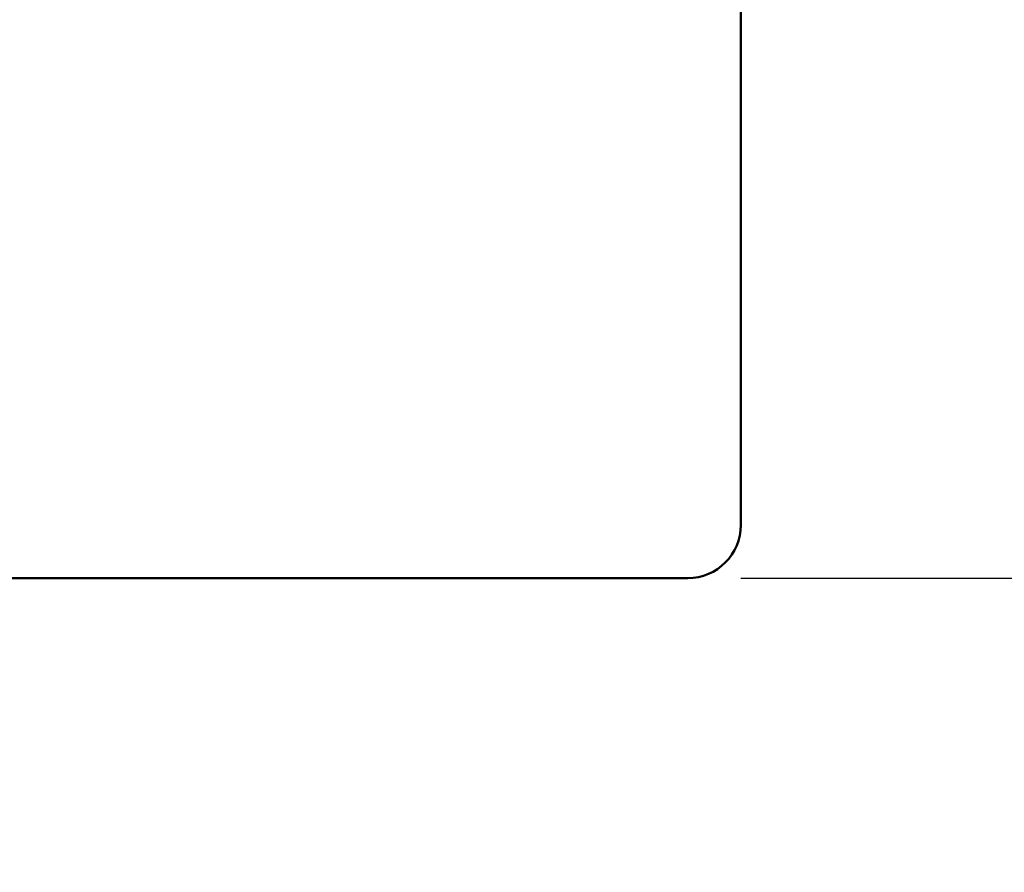
# Model space of a CAD drawing. Units: inches. Extents: x 2 to 86, y 1 to 67.
# Drawn here: x 23.6 to 28.2, y 44.6 to 48.6 of the extents above; entities that cross this region are included whole.
import ezdxf

# ---------------------------------------------------------------- set-up
doc = ezdxf.new("R2010")
doc.units = ezdxf.units.IN
doc.header["$LTSCALE"] = 4
doc.header["$MEASUREMENT"] = 0
doc.layers.add('Dimension (ANSI)', color=7, linetype='Continuous', lineweight=25)
doc.layers.add('Visible (ANSI)', color=7, linetype='Continuous', lineweight=50)
doc.styles.add('Note Text (ANSI)', font='tahoma.ttf')
doc.dimstyles.new('Default (ANSI)', dxfattribs={"dimscale": 4, "dimtxt": 0.12, "dimasz": 0.098425, "dimexe": 0.125, "dimexo": 0.0625, "dimgap": 0.031496, "dimtad": 0, "dimtih": 1, "dimtoh": 1, "dimrnd": 1e-08, "dimzin": 4, "dimdsep": 46, "dimtxsty": 'Note Text (ANSI)', "dimcen": 0.09, "dimdle": 0.393701, "dimclrd": 256, "dimclre": 256, "dimclrt": 256, "dimadec": 0, "dimazin": 1, "dimtfac": 1, "dimtofl": 0, "dimtmove": 0, "dimatfit": 3, "dimfxl": 1, "dimtolj": 1, "dimtzin": 4, "dimlwd": -1, "dimlwe": -1, "dimarcsym": 0})

# ---------------------------------------------------------------- blocks, each defined once
blk = doc.blocks.new('*D16')
at = {"layer": 'Defpoints', "color": 0, "transparency": 16777216}
for p in [(30.4661, 54.6294), (13.9661, 44.5506), (30.4661, 44.5506)]:
    blk.add_point(p, dxfattribs=at)
at = {"layer": 'Dimension (ANSI)', "transparency": 16777216}
for p, q in [((13.9661, 44.8006), (13.9661, 55.1294)), ((30.4661, 44.8006), (30.4661, 55.1294)), ((14.3598, 54.6294), (21.1796, 54.6294)), ((30.0724, 54.6294), (23.2526, 54.6294))]:
    blk.add_line(p, q, dxfattribs=at)
for points in [[(14.3598, 54.695), (14.3598, 54.5637), (13.9661, 54.6294)], [(30.0724, 54.695), (30.0724, 54.5637), (30.4661, 54.6294)]]:
    blk.add_solid(points, dxfattribs=at)
at = {"layer": 'Dimension (ANSI)', "transparency": 16777216, "char_height": 0.48, "attachment_point": 1, "style": 'Note Text (ANSI)'}
for s, insert in [('\\A1; 16.50', (21.3056, 55.255)), ('\\A1;[419]', (21.4763, 54.5034))]:
    blk.add_mtext(s, dxfattribs=dict(at, insert=insert))
blk = doc.blocks.new('*D45')
at = {"layer": 'Defpoints', "color": 0, "transparency": 16777216}
for p in [(26.7036, 48.9337), (26.7036, 45.9337), (32.6274, 45.9337)]:
    blk.add_point(p, dxfattribs=at)
at = {"layer": 'Dimension (ANSI)', "transparency": 16777216}
for p, q in [((26.9536, 48.9337), (33.1274, 48.9337)), ((32.6274, 48.54), (32.6274, 48.4256)), ((32.6274, 46.3274), (32.6274, 46.7937)), ((26.9536, 45.9337), (33.1274, 45.9337))]:
    blk.add_line(p, q, dxfattribs=at)
for points in [[(32.5618, 48.54), (32.693, 48.54), (32.6274, 48.9337)], [(32.5618, 46.3274), (32.693, 46.3274), (32.6274, 45.9337)]]:
    blk.add_solid(points, dxfattribs=at)
at = {"layer": 'Dimension (ANSI)', "transparency": 16777216, "char_height": 0.48, "attachment_point": 1, "style": 'Note Text (ANSI)'}
for s, insert in [('\\A1; 3.00', (31.8971, 48.2356)), ('\\A1;[76]', (32.0678, 47.4836))]:
    blk.add_mtext(s, dxfattribs=dict(at, insert=insert))

msp = doc.modelspace()

# ---------------------------------------------------------------- linework, layer by layer
at = {"layer": 'Visible (ANSI)'}
for p, q in [((26.9536, 48.6837), (26.9536, 46.1837)), ((26.7036, 45.9337), (17.7036, 45.9337))]:
    msp.add_line(p, q, dxfattribs=at)
msp.add_arc((26.7036, 46.1837), 0.25, 270, 0, dxfattribs=at)

# ---------------------------------------------------------------- dimensions: what is measured, and where the dimension line sits
at = {"layer": 'Dimension (ANSI)'}
dim = msp.add_linear_dim(base=(30.4661, 54.6294), p1=(13.9661, 44.5506), p2=(30.4661, 44.5506), text=' <>\\X[419]', dimstyle='Default (ANSI)', override={"dimgap": 0.031496, "dimtih": 0, "dimtoh": 0, "dimdec": 2, "dimpost": '\\X', "dimtol": 0, "dimlim": 0, "dimtp": 0, "dimtm": 0, "dimtdec": 2, "dimatfit": 1, "dimtvp": -0.25}, dxfattribs=at)
dim.commit()
dim.dimension.update_dxf_attribs({"geometry": '*D16', "text_midpoint": (22.2161, 54.6294), "dimtype": 160})
dim = msp.add_linear_dim(base=(32.6274, 45.9337), p1=(26.7036, 48.9337), p2=(26.7036, 45.9337), angle=270, text=' <>\\X[76]', dimstyle='Default (ANSI)', override={"dimgap": 0.031496, "dimdec": 2, "dimpost": '\\X', "dimtol": 0, "dimlim": 0, "dimtp": 0, "dimtm": 0, "dimtdec": 2, "dimatfit": 1, "dimtvp": -0.25}, dxfattribs=at)
dim.commit()
dim.dimension.update_dxf_attribs({"geometry": '*D45', "text_midpoint": (32.6274, 47.6096), "dimtype": 160})

doc.saveas('drawing.dxf')
